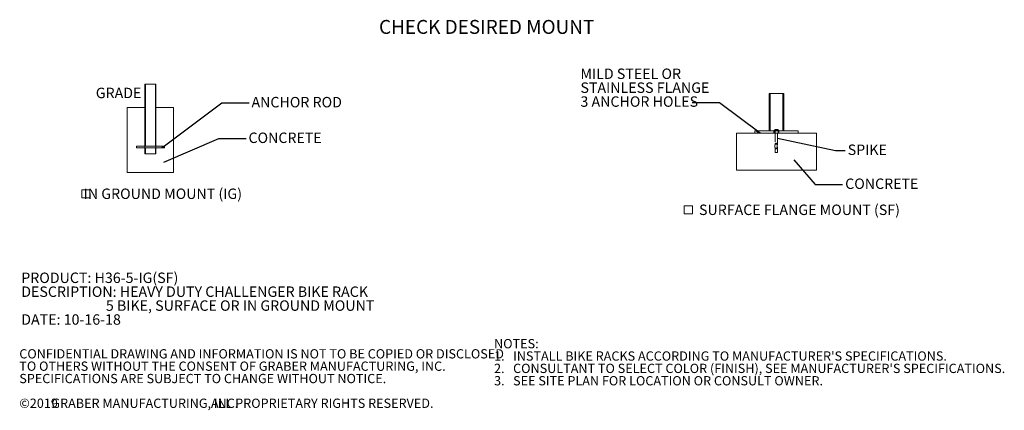
# Model space of a CAD drawing. Units: inches. Extents: x 0.2 to 9.1, y 0.2 to 10.8.
# Drawn here: x 0.2 to 9.1, y 0.2 to 3.7 of the extents above; entities that cross this region are included whole.
import ezdxf

# ---------------------------------------------------------------- set-up
doc = ezdxf.new("R2010")
doc.units = ezdxf.units.IN
doc.header["$MEASUREMENT"] = 0
doc.linetypes.add('HIDDEN', pattern=[0.075, 0.05, -0.025])
doc.layers.add('FORMAT', color=7, linetype='Continuous')
doc.styles.add('SLDTEXTSTYLE0', font='TXT', dxfattribs={"width": 0.605})
doc.dimstyles.new('SLDDIMSTYLE0', dxfattribs={"dimtxt": 0.18, "dimasz": 0.125, "dimexe": 0, "dimexo": 0.0625, "dimgap": 0, "dimtad": 0, "dimtih": 1, "dimtoh": 1, "dimdec": 0, "dimrnd": 1e-09, "dimzin": 0, "dimdsep": 46, "dimlunit": 5, "dimtxsty": 'Standard', "dimblk1": 'NONE', "dimblk2": 'NONE', "dimsah": 1, "dimcen": 0.09, "dimadec": 0, "dimazin": 0, "dimtfac": 0.125, "dimtdec": 0, "dimtofl": 0, "dimtmove": 0, "dimatfit": 3, "dimldrblk": 'NONE', "dimfxl": 0, "dimfrac": 2, "dimtolj": 1, "dimtzin": 0, "dimarcsym": 0})

# ---------------------------------------------------------------- blocks, each defined once
blk = doc.blocks.new('SW_NOTE_0')
at = {"color": 0, "linetype": 'Continuous', "lineweight": 0, "char_height": 0.09375, "attachment_point": 1, "style": 'SLDTEXTSTYLE0'}
for s, insert in [('PRODUCT: H36-5-IG(SF)', (0, 0.1209)), ('DESCRIPTION: HEAVY DUTY CHALLENGER BIKE RACK', (0, -0.0041)), ('5 BIKE, SURFACE OR IN GROUND MOUNT', (0.7617, -0.1291)), ('DATE: 10-16-18', (0, -0.2541))]:
    blk.add_mtext(s, dxfattribs=dict(at, insert=insert))
blk = doc.blocks.new('SW_SYMBOL_MOD_BOX')
at = {"color": 0, "linetype": 'Continuous', "lineweight": 0}
for p, q in [((7.9, 7.9), (7.9, 31.5)), ((7.9, 31.5), (31.5, 31.5)), ((31.5, 31.5), (31.5, 7.9)), ((7.9, 7.9), (31.5, 7.9))]:
    blk.add_line(p, q, dxfattribs=at)
blk = doc.blocks.new('SW_NOTE_0_1')
at = {"color": 0, "linetype": 'Continuous', "lineweight": 0, "xscale": 0.003069592555331992, "yscale": 0.003069592555331992, "zscale": 0.003069592555331992}
blk.add_blockref('SW_SYMBOL_MOD_BOX', (0, 0.0136), dxfattribs=at)
at = {"color": 0, "linetype": 'Continuous', "lineweight": 0, "insert": (0.1568, 0.1209), "char_height": 0.09375, "attachment_point": 1, "style": 'SLDTEXTSTYLE0'}
blk.add_mtext('SURFACE FLANGE MOUNT (SF)', dxfattribs=at)
blk = doc.blocks.new('SW_NOTE_0_2')
at = {"color": 0, "linetype": 'Continuous', "lineweight": 0, "attachment_point": 1, "style": 'SLDTEXTSTYLE0'}
for s, insert, char_height in [('NOTES:', (0, 0.1074), 0.08333), ("1.   INSTALL BIKE RACKS ACCORDING TO MANUFACTURER'S SPECIFICATIONS.", (0, -0.0037), 0.083333), ("2.   CONSULTANT TO SELECT COLOR (FINISH), SEE MANUFACTURER'S SPECIFICATIONS.", (0, -0.1148), 0.083333), ('3.   SEE SITE PLAN FOR LOCATION OR CONSULT OWNER.', (0, -0.2259), 0.083333)]:
    blk.add_mtext(s, dxfattribs=dict(at, insert=insert, char_height=char_height))
blk = doc.blocks.new('SW_NOTE_0_3')
at = {"color": 0, "linetype": 'Continuous', "lineweight": 0, "attachment_point": 1, "style": 'SLDTEXTSTYLE0'}
for s, insert, char_height in [('CONFIDENTIAL DRAWING AND INFORMATION IS NOT TO BE COPIED OR DISCLOSED', (0, 0.1074), 0.083333), ('TO OTHERS WITHOUT THE CONSENT OF GRABER MANUFACTURING, INC.', (0, -0.0037), 0.083333), ('SPECIFICATIONS ARE SUBJECT TO CHANGE WITHOUT NOTICE.', (0, -0.1148), 0.083333), ('©2019', (0, -0.337), 0.08333), ('GRABER MANUFACTURING, INC.', (0.2887, -0.337), 0.083333), ('ALL PROPRIETARY RIGHTS RESERVED.', (1.7248, -0.337), 0.083333)]:
    blk.add_mtext(s, dxfattribs=dict(at, insert=insert, char_height=char_height))
blk = doc.blocks.new('_None')
blk = doc.blocks.new('SW_NOTE_0_5')
at = {"color": 0, "linetype": 'Continuous', "lineweight": 0, "xscale": 0.003069592555331992, "yscale": 0.003069592555331992, "zscale": 0.003069592555331992}
blk.add_blockref('SW_SYMBOL_MOD_BOX', (0, 0.0136), dxfattribs=at)
at = {"color": 0, "linetype": 'Continuous', "lineweight": 0, "insert": (0.7545, 0.1209), "char_height": 0.09375, "attachment_point": 2, "style": 'SLDTEXTSTYLE0'}
blk.add_mtext('IN GROUND MOUNT (IG)', dxfattribs=at)
blk = doc.blocks.new('SW_NOTE_0_6')
at = {"layer": 'FORMAT', "color": 0, "char_height": 0.09375, "attachment_point": 1, "style": 'SLDTEXTSTYLE0'}
for s, insert in [('MILD STEEL OR', (-1.0051, 0.3071)), ('STAINLESS FLANGE', (-1.0051, 0.1821)), ('3 ANCHOR HOLES', (-1.0051, 0.0571))]:
    blk.add_mtext(s, dxfattribs=dict(at, insert=insert))

msp = doc.modelspace()

# ---------------------------------------------------------------- hatches: boundary and pattern name
at = {"linetype": 'Continuous', "lineweight": 18}
h = msp.add_hatch(dxfattribs=at)
h.set_pattern_fill('ANSI31', angle=3e-322, style=0)
h.paths.add_polyline_path([(1.34685285, 2.56795574), (1.34685285, 3.12134116), (1.34164452, 3.12134116), (1.34164452, 2.56795574)], flags=0)
h = msp.add_hatch(dxfattribs=at)
h.set_pattern_fill('ANSI31', angle=3e-322, style=0)
h.paths.add_polyline_path([(1.44060285, 2.56795574), (1.44060285, 3.12134116), (1.43539452, 3.12134116), (1.43539452, 2.56795574)], flags=0)
h = msp.add_hatch(dxfattribs=at)
h.set_pattern_fill('ANSI32', style=0)
h.paths.add_polyline_path([(6.96632769, 3.03784654), (6.95883648, 3.03784654), (6.95883648, 2.7045132), (6.96632769, 2.7045132)], flags=0)
h = msp.add_hatch(dxfattribs=at)
h.set_pattern_fill('ANSI32', style=0)
h.paths.add_polyline_path([(7.08255929, 2.7045132), (7.0900505, 2.7045132), (7.0900505, 3.03784654), (7.08255929, 3.03784654)], flags=0)
h = msp.add_hatch(dxfattribs=at)
h.set_pattern_fill('ANSI32', angle=90, style=0)
h.paths.add_polyline_path([(7.002965, 2.7045132), (6.83012265, 2.7045132), (6.83012265, 2.68367987), (7.002965, 2.68367987)], flags=0)
h = msp.add_hatch(dxfattribs=at)
h.set_pattern_fill('ANSI32', angle=90, style=0)
h.paths.add_polyline_path([(7.04592198, 2.68367987), (7.21876433, 2.68367987), (7.21876433, 2.7045132), (7.04592198, 2.7045132)], flags=0)
h = msp.add_hatch(dxfattribs=at)
h.set_pattern_fill('ANSI32', style=0)
h.paths.add_polyline_path([(1.51612369, 2.55102866), (1.51612369, 2.56665366), (1.26612369, 2.56665366), (1.26612369, 2.55102866)], flags=0)
h = msp.add_hatch(dxfattribs=at)
h.set_pattern_fill('ANSI31', angle=3e-322, style=0)
h.paths.add_polyline_path([(1.34685285, 2.54972658), (1.34164452, 2.54972658), (1.34164452, 2.49634116), (1.34685285, 2.49634116)], flags=0)
h = msp.add_hatch(dxfattribs=at)
h.set_pattern_fill('ANSI31', angle=3e-322, style=0)
h.paths.add_polyline_path([(1.43539452, 2.49634116), (1.44060285, 2.49634116), (1.44060285, 2.54972658), (1.43539452, 2.54972658)], flags=0)

# ---------------------------------------------------------------- linework, layer by layer
at = {"color": 7, "linetype": 'Continuous', "lineweight": 18}
for p, q in [((1.34164452, 3.12134116), (1.34164452, 2.56795574)), ((1.34685285, 3.12134116), (1.34164452, 3.12134116)), ((1.34685285, 3.12134116), (1.34685285, 2.56795574)), ((1.43539452, 3.12134116), (1.34685285, 3.12134116)), ((1.43539452, 2.56795574), (1.43539452, 3.12134116)), ((1.44060285, 3.12134116), (1.43539452, 3.12134116)), ((1.44060285, 2.56795574), (1.44060285, 3.12134116)), ((6.95847127, 3.03784654), (6.95847127, 2.7045132)), ((6.95883648, 3.03784654), (6.95847127, 3.03784654)), ((6.95883648, 3.03784654), (6.95883648, 2.7045132)), ((6.95883648, 3.03784654), (6.96632769, 3.03784654)), ((6.96632769, 3.03784654), (6.96632769, 2.7045132)), ((6.96632769, 3.03784654), (7.08255929, 3.03784654)), ((7.08255929, 2.7045132), (7.08255929, 3.03784654)), ((7.08255929, 3.03784654), (7.0900505, 3.03784654)), ((7.09041571, 3.03784654), (7.0900505, 3.03784654)), ((7.0900505, 2.7045132), (7.0900505, 3.03784654)), ((7.09041571, 2.7045132), (7.09041571, 3.03784654)), ((1.18279035, 2.91300783), (1.34164452, 2.91300783)), ((1.18279035, 2.91300783), (1.18279035, 2.32967449)), ((1.34164452, 2.91300783), (1.34164452, 2.49634116)), ((1.44060285, 2.49634116), (1.44060285, 2.91300783)), ((1.44060285, 2.91300783), (1.59945702, 2.91300783)), ((1.59945702, 2.32967449), (1.59945702, 2.91300783)), ((6.66333238, 2.68367987), (7.3855546, 2.68367987)), ((6.66333238, 2.35034654), (6.66333238, 2.68367987)), ((6.82999904, 2.7045132), (6.82999904, 2.68367987)), ((6.83012265, 2.7045132), (6.82999904, 2.7045132)), ((6.83012265, 2.7045132), (6.83012265, 2.68367987)), ((6.83012265, 2.7045132), (7.002965, 2.7045132)), ((6.83012265, 2.68367987), (7.002965, 2.68367987)), ((6.95883648, 2.7045132), (6.96632769, 2.7045132)), ((7.002965, 2.7045132), (7.002965, 2.68367987)), ((7.002965, 2.7045132), (7.04592198, 2.7045132)), ((7.04592198, 2.68367987), (7.04592198, 2.7045132)), ((7.04592198, 2.7045132), (7.21876433, 2.7045132)), ((7.04592198, 2.68367987), (7.21876433, 2.68367987)), ((7.08255929, 2.7045132), (7.0900505, 2.7045132)), ((7.21888793, 2.7045132), (7.21876433, 2.7045132)), ((7.21876433, 2.68367987), (7.21876433, 2.7045132)), ((7.21888793, 2.68367987), (7.21888793, 2.7045132)), ((7.3855546, 2.68367987), (7.3855546, 2.35034654)), ((1.26612369, 2.56665366), (1.26612369, 2.55102866)), ((1.51612369, 2.56665366), (1.26612369, 2.56665366)), ((1.26612369, 2.55102866), (1.51612369, 2.55102866)), ((1.34685285, 2.56795574), (1.34164452, 2.56795574)), ((1.34164452, 2.54972658), (1.34685285, 2.54972658)), ((1.34164452, 2.54972658), (1.34164452, 2.49634116)), ((1.34685285, 2.49634116), (1.34164452, 2.49634116)), ((1.34164452, 2.49634116), (1.44060285, 2.49634116)), ((1.34685285, 2.54972658), (1.34685285, 2.49634116)), ((1.44060285, 2.56795574), (1.43539452, 2.56795574)), ((1.43539452, 2.49634116), (1.43539452, 2.54972658)), ((1.43539452, 2.54972658), (1.44060285, 2.54972658)), ((1.44060285, 2.49634116), (1.43539452, 2.49634116)), ((1.44060285, 2.49634116), (1.44060285, 2.54972658)), ((1.51612369, 2.56665366), (1.51612369, 2.55102866)), ((1.18279035, 2.32967449), (1.59945702, 2.32967449)), ((6.66333238, 2.35034654), (7.3855546, 2.35034654))]:
    msp.add_line(p, q, dxfattribs=at)
at = {"color": 7, "linetype": 'HIDDEN', "lineweight": 18}
for p, q in [((6.96591571, 3.03784654), (6.96591571, 2.7045132)), ((7.08297127, 2.7045132), (7.08297127, 3.03784654)), ((7.00187404, 2.7045132), (7.00187404, 2.68367987)), ((7.00345706, 2.70624931), (7.04542992, 2.70624931)), ((7.00345706, 2.70624931), (7.00345706, 2.7045132)), ((7.00922311, 2.7045132), (7.00922311, 2.68367987)), ((7.01402682, 2.7045132), (7.01402682, 2.58936401)), ((7.03486016, 2.58613518), (7.03486016, 2.7045132)), ((7.03966387, 2.68367987), (7.03966387, 2.7045132)), ((7.04542992, 2.7045132), (7.04542992, 2.70624931)), ((7.04701293, 2.68367987), (7.04701293, 2.7045132)), ((7.01388528, 2.54502833), (7.01394861, 2.54427162)), ((7.01542239, 2.50939252), (7.01402682, 2.50939252)), ((7.01402683, 2.54427042), (7.01402683, 2.50939252)), ((7.03486015, 2.50939252), (7.01542239, 2.50939252)), ((7.03486015, 2.50939252), (7.03486015, 2.54687939))]:
    msp.add_line(p, q, dxfattribs=at)
msp.add_arc((7.02444349, 2.69031699), 0.02634899, 37.204766593, 142.795233407, dxfattribs=at)
for points, knots in [([(7.01407104, 2.58908216), (7.01350841, 2.58727786), (7.01236317, 2.58360523), (7.01102728, 2.57827879), (7.01016025, 2.5734478), (7.00970384, 2.56891924), (7.0096391, 2.56374792), (7.01030162, 2.55825835), (7.01150596, 2.55305059), (7.01279616, 2.54873601), (7.0136555, 2.54587919), (7.01404467, 2.5445854)], [0, 0, 0, 0, 0.1297877162, 0.2641817051, 0.3673276435, 0.4466839825, 0.5512602107, 0.6883532513, 0.794651269, 0.907002389, 1, 1, 1, 1]), ([(7.01401698, 2.58935593), (7.01402081, 2.58933831), (7.01406922, 2.58911547), (7.0139451, 2.58884995), (7.0138308, 2.58860542)], [0, 0, 0, 0, 0.0790884068, 1, 1, 1, 1]), ([(7.01542239, 2.58721191), (7.01541451, 2.58721528), (7.0151754, 2.58731737), (7.01474471, 2.58752434), (7.01423138, 2.58785222), (7.01390108, 2.58820201), (7.01384125, 2.58854738), (7.01406913, 2.58886009), (7.01456333, 2.58912431), (7.01532275, 2.58934079), (7.01630996, 2.5894975), (7.01752528, 2.58959178), (7.01870081, 2.58961388), (7.01974172, 2.58959667), (7.02083593, 2.58955597), (7.02228101, 2.58946237), (7.02408277, 2.5892863), (7.02592903, 2.58904704), (7.02774219, 2.58875209), (7.02946781, 2.58840878), (7.03102318, 2.58803292), (7.032378, 2.58763269), (7.03312433, 2.58735652), (7.03345667, 2.58721528), (7.03346459, 2.58721191)], [0, 0, 0, 0, 0.0014252335, 0.0432314075, 0.0873475491, 0.1410524901, 0.1961252877, 0.2471699859, 0.2995589473, 0.3490955853, 0.4000310989, 0.4492234453, 0.4999130279, 0.5262184701, 0.552752529, 0.6042684009, 0.6575173715, 0.7120722529, 0.7684294447, 0.8250343534, 0.8833375296, 0.9401908879, 0.9985747607, 1, 1, 1, 1]), ([(7.03346459, 2.58721191), (7.03345711, 2.5872181), (7.03330073, 2.5873474), (7.03297, 2.58760066), (7.03241892, 2.58797153), (7.03179935, 2.58834149), (7.03112266, 2.58870259), (7.03039725, 2.58905087), (7.02962502, 2.58938585), (7.02879791, 2.58970963), (7.02794195, 2.59001095), (7.0270697, 2.59028679), (7.02618429, 2.59053751), (7.02526731, 2.5907673), (7.02435629, 2.59096587), (7.02346481, 2.59113228), (7.02259519, 2.59126825), (7.02172309, 2.591377), (7.02086362, 2.59145534), (7.02002897, 2.59150194), (7.0192568, 2.59151582), (7.01830943, 2.59149587), (7.01745354, 2.59142349), (7.0168534, 2.59132638), (7.01645999, 2.59124919), (7.01608567, 2.59116137), (7.01561129, 2.59101242), (7.01519149, 2.59083796), (7.01483208, 2.59063947), (7.01453684, 2.59041935), (7.01430592, 2.59017818), (7.01414074, 2.58991625), (7.01404311, 2.58963385), (7.01401538, 2.58933365), (7.01405894, 2.58901592), (7.01417496, 2.58868349), (7.01435091, 2.58836237), (7.01456913, 2.58805812), (7.01480949, 2.58777928), (7.01508583, 2.58750293), (7.01529807, 2.58731522), (7.01541495, 2.5872181), (7.01542239, 2.58721191)], [0, 0, 0, 0, 0.0014227817, 0.0297394106, 0.058235481, 0.0873005829, 0.1165647957, 0.1447693359, 0.1731649717, 0.2021811033, 0.2314205151, 0.2586183355, 0.2860154469, 0.3140670764, 0.3423566742, 0.3680477985, 0.3939355307, 0.4204629819, 0.4472194082, 0.4735183722, 0.5000473335, 0.5237781365, 0.572059682, 0.5966647769, 0.5999717906, 0.6246553482, 0.6495151959, 0.6749169384, 0.700499319, 0.7259435302, 0.7515566101, 0.7776836225, 0.8039803482, 0.8307412988, 0.8576721857, 0.8851223528, 0.912745408, 0.9347406952, 0.9568212203, 0.9776636137, 0.9985772203, 1, 1, 1, 1]), ([(7.01542239, 2.58721191), (7.01542863, 2.58720933), (7.01573527, 2.5870825), (7.01644776, 2.58682688), (7.01774661, 2.58645992), (7.01927204, 2.58611127), (7.02094227, 2.58580038), (7.02273508, 2.58553102), (7.02453763, 2.585319), (7.02633593, 2.58516367), (7.02776658, 2.5850855), (7.02886772, 2.58505397), (7.0298885, 2.58504385), (7.03106898, 2.58506794), (7.03228576, 2.58515275), (7.03330212, 2.58529205), (7.03407942, 2.58547967), (7.03461157, 2.58571431), (7.03487781, 2.58598913), (7.03486534, 2.58630183), (7.03458598, 2.58661653), (7.03411041, 2.5869208), (7.0337055, 2.58711186), (7.0334708, 2.58720933), (7.03346459, 2.58721191)], [0, 0, 0, 0, 0.0011548129, 0.0567554861, 0.1140363988, 0.1698137586, 0.2273345929, 0.2822347228, 0.3388700434, 0.3917039964, 0.4461408279, 0.4729551075, 0.499974112, 0.5505614045, 0.6025705245, 0.6528844035, 0.7045633424, 0.7554775542, 0.8077527567, 0.860455427, 0.9146137114, 0.9563814534, 0.998845186, 1, 1, 1, 1]), ([(7.03346459, 2.58721191), (7.03347044, 2.58720698), (7.03347778, 2.58720079), (7.03369472, 2.58701676), (7.0340681, 2.58665672), (7.03449637, 2.58608322), (7.03473605, 2.58548089), (7.03470921, 2.58488961), (7.03440601, 2.58436122), (7.03384996, 2.58391784), (7.03304348, 2.58355716), (7.0320201, 2.58329379), (7.03078353, 2.58313031), (7.0296025, 2.58308388), (7.02856901, 2.5831038), (7.02748814, 2.58316338), (7.02606697, 2.58331169), (7.02430795, 2.5836036), (7.02251735, 2.58400985), (7.02077794, 2.58451602), (7.01913314, 2.58511156), (7.01790925, 2.58565874), (7.01703599, 2.58611863), (7.01644247, 2.58646896), (7.01590405, 2.58682944), (7.01558047, 2.58707912), (7.01542826, 2.58720698), (7.01542239, 2.58721191)], [0, 0, 0, 0, 0.00115448, 0.0014490461, 0.0430592965, 0.0853566185, 0.1380423327, 0.1921730443, 0.2430778148, 0.2953321617, 0.3456491476, 0.3973236227, 0.4479270741, 0.4999522404, 0.5267734082, 0.5537998754, 0.6066449519, 0.6611043599, 0.7160019727, 0.7726500269, 0.8284056108, 0.8859138279, 0.9136252896, 0.941537617, 0.9700825228, 0.9988455236, 1, 1, 1, 1]), ([(7.0348423, 2.54744143), (7.03444883, 2.54890126), (7.03379843, 2.55131429), (7.03280911, 2.5544962), (7.03202296, 2.55713229), (7.0313459, 2.55968564), (7.03082974, 2.56220187), (7.0304719, 2.56512982), (7.03051902, 2.56886514), (7.03109811, 2.57224712), (7.03170246, 2.57504053), (7.03221869, 2.57709876), (7.03284883, 2.57933836), (7.03371244, 2.58211262), (7.03440442, 2.58413748), (7.03481594, 2.58534167)], [0, 0, 0, 0, 0.1179939302, 0.1950372806, 0.2670872625, 0.3361997148, 0.3998817312, 0.4591590211, 0.5481973201, 0.6601441897, 0.7116976621, 0.7658542241, 0.8248486459, 0.8958370101, 1, 1, 1, 1]), ([(7.03457021, 2.58484647), (7.03471845, 2.585191), (7.03490157, 2.58561657), (7.03482856, 2.58604896), (7.03481466, 2.5861313)], [0, 0, 0, 0, 0.8095683648, 1, 1, 1, 1]), ([(7.03346459, 2.54601341), (7.03345511, 2.54601021), (7.03313964, 2.54590367), (7.03241578, 2.54569093), (7.03111531, 2.54538749), (7.02959504, 2.54509918), (7.02793243, 2.54484183), (7.02614604, 2.54461893), (7.02434165, 2.54444412), (7.022529, 2.5443188), (7.02104906, 2.54426031), (7.01987478, 2.5442447), (7.01878426, 2.54425265), (7.01755928, 2.54429712), (7.01653609, 2.54436382), (7.01565898, 2.54444554), (7.01492959, 2.54454657), (7.0143123, 2.54470516), (7.01395753, 2.54490209), (7.01387307, 2.54513373), (7.01407229, 2.54539952), (7.01448328, 2.54564322), (7.01495725, 2.54584739), (7.01524932, 2.54595464), (7.01541297, 2.54601021), (7.01542239, 2.54601341)], [0, 0, 0, 0, 0.00170964813, 0.05692115847, 0.11363462425, 0.16886822379, 0.22569859961, 0.27972389278, 0.33539749447, 0.3875609844, 0.44134085729, 0.47038206121, 0.49970238717, 0.54997202639, 0.60186460127, 0.62701994897, 0.67766524113, 0.72976851639, 0.78079634375, 0.83312062841, 0.88709898203, 0.9424994338, 0.97030308872, 0.99829033254, 1, 1, 1, 1]), ([(7.01542239, 2.54601341), (7.01541332, 2.54600737), (7.01525684, 2.54590301), (7.01497667, 2.54569952), (7.01464135, 2.54540854), (7.01437788, 2.54512354), (7.01418484, 2.54484492), (7.01406235, 2.54457029), (7.01401588, 2.54431005), (7.01404044, 2.54406657), (7.01413044, 2.54383955), (7.01428914, 2.54362313), (7.01451536, 2.54342247), (7.014903, 2.54317823), (7.01542034, 2.54296917), (7.01605898, 2.54280269), (7.01659199, 2.5427007), (7.01736884, 2.54259531), (7.0182548, 2.54253586), (7.01925817, 2.54252412), (7.02009785, 2.54254244), (7.02097302, 2.54258958), (7.02184401, 2.54266107), (7.022705, 2.54275351), (7.02358728, 2.54287007), (7.02448104, 2.54301012), (7.02537465, 2.543172), (7.02626594, 2.54335543), (7.02715101, 2.54356019), (7.0280159, 2.54378353), (7.02884988, 2.5440224), (7.02965137, 2.54427607), (7.03041999, 2.54454493), (7.03113868, 2.54482337), (7.03180028, 2.5451077), (7.0324051, 2.54539705), (7.03295666, 2.54569374), (7.03329442, 2.5459006), (7.03345547, 2.54600737), (7.03346459, 2.54601341)], [0, 0, 0, 0, 0.00171080252, 0.02952762707, 0.05752850722, 0.08444576686, 0.11153200872, 0.13915515747, 0.16696647355, 0.19238827745, 0.21796274247, 0.24402589815, 0.27026207189, 0.29549144602, 0.34677112426, 0.37289021694, 0.39801665667, 0.42306645698, 0.47405997311, 0.5000715167, 0.52903899716, 0.55829063724, 0.58425392338, 0.61041708679, 0.63720486166, 0.66420485802, 0.69112610516, 0.71825292049, 0.7460161646, 0.77399333074, 0.80153906723, 0.82928284181, 0.85763919255, 0.88620188588, 0.91375338548, 0.94148754884, 0.96979116923, 0.99828920402, 1, 1, 1, 1]), ([(7.01542239, 2.54601341), (7.0154294, 2.54601811), (7.01543781, 2.54602374), (7.01565073, 2.54616559), (7.01610956, 2.5464419), (7.01701341, 2.54689639), (7.01819009, 2.54738694), (7.01963906, 2.54788051), (7.02122421, 2.54832362), (7.0228686, 2.54869686), (7.02456842, 2.54900038), (7.02625073, 2.5492215), (7.0279034, 2.54935824), (7.02923392, 2.54939743), (7.03027032, 2.54937832), (7.03124308, 2.54932213), (7.0323097, 2.54919066), (7.03333894, 2.54894449), (7.03412254, 2.54860788), (7.03461713, 2.54819416), (7.03480944, 2.54771052), (7.0346886, 2.54718064), (7.03425767, 2.54661251), (7.03377049, 2.54621939), (7.03347157, 2.54601811), (7.03346459, 2.54601341)], [0, 0, 0, 0, 0.0013461095, 0.0016130026, 0.0406153772, 0.080194914, 0.1330210305, 0.1873310319, 0.2389581654, 0.2919983272, 0.343189888, 0.3957931055, 0.4471623746, 0.49998431, 0.5294149958, 0.5591106567, 0.6119931643, 0.6664580575, 0.720661209, 0.7765348764, 0.8312772981, 0.88769457, 0.9423576807, 0.9986539007, 1, 1, 1, 1]), ([(7.03346459, 2.54601341), (7.03347185, 2.54601583), (7.03362623, 2.54606728), (7.0339048, 2.5461681), (7.03424724, 2.54631579), (7.03452009, 2.54646305), (7.03471561, 2.54660662), (7.0348329, 2.5467448), (7.03487329, 2.54687738), (7.03483484, 2.54700515), (7.03471652, 2.54712468), (7.03452241, 2.54723468), (7.03425549, 2.5473352), (7.03391092, 2.54742712), (7.03349751, 2.54750746), (7.03286615, 2.54759851), (7.03211385, 2.54766693), (7.03122981, 2.54771241), (7.03048137, 2.5477342), (7.02969729, 2.54774122), (7.02865253, 2.54773308), (7.02757626, 2.54770184), (7.02646489, 2.5476479), (7.02533843, 2.54757949), (7.02419667, 2.54748997), (7.0230636, 2.5473811), (7.02193963, 2.54725973), (7.02084308, 2.54712094), (7.01979678, 2.54696738), (7.01878227, 2.5468035), (7.0178369, 2.54662697), (7.01704408, 2.54645458), (7.016412, 2.54630369), (7.0158933, 2.54616302), (7.0155449, 2.54605404), (7.01542969, 2.54601583), (7.01542239, 2.54601341)], [0, 0, 0, 0, 0.0013450737, 0.0285821182, 0.0560129033, 0.0840566219, 0.1123129408, 0.1395882421, 0.1670607396, 0.1951598052, 0.2234772728, 0.2504880474, 0.2776953353, 0.305527863, 0.3335785934, 0.3599409844, 0.4135861337, 0.4409373466, 0.4703658404, 0.5000598663, 0.5256763127, 0.5777621983, 0.6042915837, 0.6298179946, 0.681702622, 0.7081175961, 0.7338535167, 0.7861571546, 0.812781048, 0.8391029289, 0.8926156479, 0.9198661315, 0.9393866845, 0.9787705109, 0.9986549229, 1, 1, 1, 1]), ([(7.03485385, 2.54688225), (7.0348542, 2.54688407), (7.03491619, 2.54720433), (7.0347884, 2.54753081), (7.03466134, 2.54785544)], [0, 0, 0, 0, 0.0056750516, 1, 1, 1, 1])]:
    msp.add_open_spline(points, degree=3, knots=knots, dxfattribs=at)
at = {"color": 7, "linetype": 'Continuous', "lineweight": 18}
for points, knots in [([(1.34164452, 2.56795574), (1.34165938, 2.56788962), (1.34168241, 2.56778711), (1.3418154, 2.56695057), (1.3418626, 2.56665366)], [0, 0, 0, 0, 0.6450692605, 1, 1, 1, 1]), ([(1.34186268, 2.55102866), (1.34184494, 2.5509073), (1.3417361, 2.5501625), (1.34165776, 2.54980626), (1.34164729, 2.54974326), (1.34164452, 2.54972658)], [0, 0, 0, 0, 0.1251821856, 0.7682545392, 1, 1, 1, 1]), ([(1.34685285, 2.56795574), (1.34686749, 2.56789546), (1.34689205, 2.56779429), (1.34703852, 2.56698192), (1.34709771, 2.56665366)], [0, 0, 0, 0, 0.5959280376, 1, 1, 1, 1]), ([(1.34710088, 2.55102866), (1.34702168, 2.55060399), (1.34688189, 2.54985442), (1.34686163, 2.54976523), (1.34685285, 2.54972658)], [0, 0, 0, 0, 0.56655344298, 1, 1, 1, 1]), ([(1.4351465, 2.56665366), (1.4352257, 2.56707833), (1.43536549, 2.5678279), (1.43538574, 2.56791709), (1.43539452, 2.56795574)], [0, 0, 0, 0, 0.566553443, 1, 1, 1, 1]), ([(1.43539452, 2.54972658), (1.43537989, 2.54978686), (1.43535533, 2.54988803), (1.43520885, 2.5507004), (1.43514967, 2.55102866)], [0, 0, 0, 0, 0.5959280376, 1, 1, 1, 1]), ([(1.44038096, 2.56665366), (1.44045217, 2.56708034), (1.44057703, 2.56782853), (1.44059509, 2.56791751), (1.44060285, 2.56795574)], [0, 0, 0, 0, 0.5702856492, 1, 1, 1, 1]), ([(1.44060285, 2.54972658), (1.44058924, 2.54978851), (1.44056698, 2.54988981), (1.44043537, 2.55070998), (1.44038423, 2.55102866)], [0, 0, 0, 0, 0.6114529886, 1, 1, 1, 1])]:
    msp.add_open_spline(points, degree=3, knots=knots, dxfattribs=at)

# ---------------------------------------------------------------- block references
at = {"color": 7, "linetype": 'Continuous', "lineweight": 0}
for name, p in [('SW_NOTE_0_5', (0.74800211, 2.06354419)), ('SW_NOTE_0_1', (6.17053853, 1.91935239)), ('SW_NOTE_0', (0.22835943, 1.30815157)), ('SW_NOTE_0_2', (4.48317776, 0.72415391)), ('SW_NOTE_0_3', (0.21079615, 0.63296178))]:
    msp.add_blockref(name, p, dxfattribs=at)
at = {"layer": 'FORMAT'}
msp.add_blockref('SW_NOTE_0_6', (6.26559799, 2.95611513), dxfattribs=at)

# ---------------------------------------------------------------- texts
at = {"color": 7, "linetype": 'Continuous', "lineweight": 0, "attachment_point": 1, "style": 'SLDTEXTSTYLE0'}
for s, insert, char_height in [('CHECK DESIRED MOUNT', (3.44779189, 3.69997569), 0.125), ('GRADE', (0.89909016, 3.09081851), 0.09375), ('ANCHOR ROD', (2.30017717, 3.00795407), 0.09375), ('CONCRETE', (2.27317178, 2.68759382), 0.09375), ('SPIKE', (7.66536023, 2.58008741), 0.09375), ('CONCRETE', (7.64259699, 2.27457077), 0.09375)]:
    msp.add_mtext(s, dxfattribs=dict(at, insert=insert, char_height=char_height))

# ---------------------------------------------------------------- leaders
at = {"color": 7, "linetype": 'Continuous', "lineweight": 0, "has_arrowhead": 0}
for points in [[(1.5063306, 2.55863018), (2.03419912, 2.95611513), (2.28026211, 2.95611513)], [(1.51027875, 2.42028099), (2.00732534, 2.63362984), (2.25338833, 2.63362984)], [(7.03486016, 2.63751844), (7.55477465, 2.52613475), (7.64158, 2.52613475)], [(7.18138449, 2.44139261), (7.3731222, 2.22156531), (7.61918519, 2.22156531)]]:
    msp.add_leader(points, dimstyle='SLDDIMSTYLE0', dxfattribs=at)
at = {"layer": 'FORMAT', "has_arrowhead": 0}
msp.add_leader([(6.87836158, 2.68367987), (6.51166098, 2.95611513), (6.26559799, 2.95611513)], dimstyle='SLDDIMSTYLE0', dxfattribs=at)

doc.saveas('drawing.dxf')
